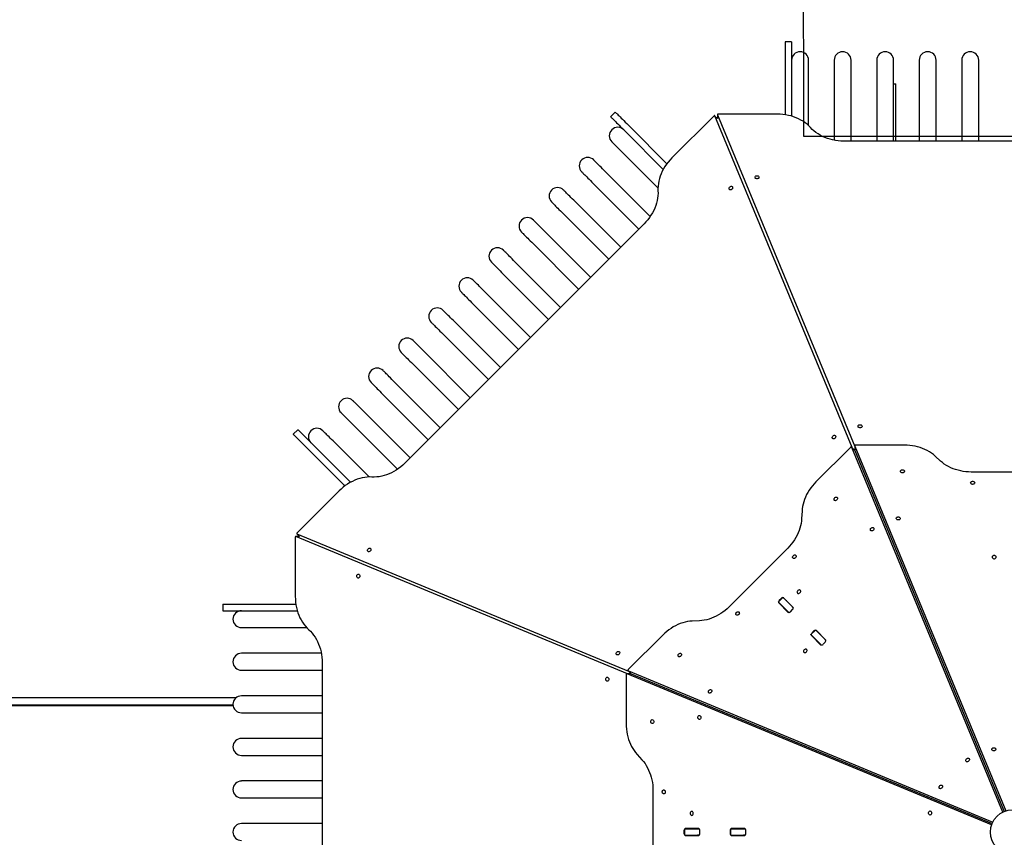
# Model space of a CAD drawing. Units: inches. Extents: x 14402 to 25394, y 10952 to 26210.
# Drawn here: x 17897 to 19861, y 19308 to 20938 of the extents above; entities that cross this region are included whole.
import ezdxf

# ---------------------------------------------------------------- set-up
doc = ezdxf.new("R2010")
doc.units = ezdxf.units.IN
doc.header["$MEASUREMENT"] = 0
doc.layers.add('001 MDP Equipment', color=5, linetype='Continuous')

# ---------------------------------------------------------------- blocks, each defined once
blk = doc.blocks.new('A$C11351A6A')
at = {"layer": '001 MDP Equipment', "linetype": 'Continuous', "lineweight": 25}
for p, q in [((-441, 1575), (-454, 1575)), ((-454, 1533.3), (-454, 1429.6)), ((-441, 1533.3), (-441, 1426.7)), ((-407.3, 1408), (-407.3, 1509.6)), ((-356.2, 1509.6), (-356.2, 1378.8)), ((-322.5, 1377.1), (-322.5, 1509.6)), ((-271.3, 1509.6), (-271.3, 1377.1)), ((-237.6, 1377.1), (-237.6, 1509.6)), ((-186.5, 1509.6), (-186.5, 1377.1)), ((-152.8, 1377.1), (-152.8, 1509.6)), ((-101.7, 1509.6), (-101.7, 1377.1)), ((-68, 1377.1), (-68, 1509.6)), ((-233.2, 1377.1), (-233.2, 1491)), ((-792.7, 1434.7), (-801.9, 1425.5)), ((-595.8, 1427.5), (-679.7, 1343.6)), ((-589.1, 1422.2), (-594.6, 1427.7)), ((-320.6, 766.3), (-594.4, 1427.5)), ((-589.1, 1430), (-589.1, 1422.2)), ((-589.1, 1429.7), (-315.2, 768.6)), ((-469.5, 1430.7), (-588.1, 1430.7)), ((-772.4, 1396), (-697, 1320.7)), ((-763.2, 1405.2), (-689.8, 1331.9)), ((337.2, 1377.1), (-337.2, 1377.1)), ((-779.4, 1355.5), (-707.6, 1283.6)), ((-723.1, 1226.8), (-815.6, 1319.3)), ((-839.4, 1295.5), (-745.7, 1201.8)), ((-781.9, 1165.6), (-875.6, 1259.3)), ((-899.4, 1235.5), (-805.7, 1141.8)), ((-735.3, 1212.2), (-1212.2, 735.3)), ((-841.9, 1105.6), (-935.6, 1199.3)), ((-959.4, 1175.5), (-865.7, 1081.8)), ((-901.9, 1045.7), (-995.6, 1139.3)), ((-1019.4, 1115.5), (-925.7, 1021.8)), ((-961.8, 985.7), (-1055.5, 1079.4)), ((-1079.4, 1055.5), (-985.7, 961.8)), ((-1021.8, 925.7), (-1115.5, 1019.4)), ((-1139.3, 995.6), (-1045.7, 901.9)), ((-1081.8, 865.7), (-1175.5, 959.4)), ((-1199.3, 935.6), (-1105.6, 841.9)), ((-1141.8, 805.7), (-1235.5, 899.4)), ((-1259.3, 875.6), (-1165.6, 781.9)), ((-1201.8, 745.7), (-1295.5, 839.4)), ((-1319.3, 815.6), (-1226.8, 723.1)), ((-1425.5, 801.9), (-1434.7, 792.7)), ((-1396, 772.4), (-1320.7, 697)), ((-1283.6, 707.6), (-1355.5, 779.4)), ((-323.8, 766.7), (-392.5, 698)), ((-315.4, 761.1), (-321.3, 767)), ((-19.9, 39.7), (-321, 766.6)), ((-315.2, 769.6), (-315.2, 761.2)), ((-315.1, 769.1), (-14, 42.2)), ((-216, 771.1), (-313.2, 771.1)), ((-1405.2, 763.2), (-1331.9, 689.8)), ((-315.1, 760.7), (-17, 41.1)), ((-144, 739.4), (-154.8, 749.2)), ((82.7, 717.5), (-82.7, 717.5)), ((-1343.6, 679.7), (-1427.5, 595.8)), ((-420.3, 639.2), (-421, 624.6)), ((-1422.2, 589.1), (-1430, 589.1)), ((-768.6, 315.2), (-1429.7, 589.1)), ((-1427.7, 594.6), (-1422.2, 589.1)), ((-1427.5, 594.4), (-766.3, 320.6)), ((-1430.7, 588.1), (-1430.7, 469.5)), ((-448.8, 565.8), (-565.8, 448.8)), ((-1575, 454), (-1575, 441)), ((-1533.3, 454), (-1429.6, 454)), ((-458.4, 467.6), (-467.6, 458.4)), ((-466.6, 457.4), (-449.2, 440)), ((-466.4, 456.5), (-448.3, 438.4)), ((-461.5, 465.7), (-465.7, 461.5)), ((-457.4, 466.6), (-440, 449.2)), ((-438.4, 448.3), (-456.5, 466.4)), ((-1533.3, 441), (-1426.7, 441)), ((-443.3, 439.1), (-439.1, 443.3)), ((-624.6, 421), (-639.2, 420.3)), ((-1509.6, 407.3), (-1408, 407.3)), ((-393.4, 402.6), (-402.6, 393.4)), ((-396.5, 400.7), (-400.7, 396.5)), ((-392.4, 401.6), (-375, 384.2)), ((-373.4, 383.3), (-391.5, 401.4)), ((-698, 392.5), (-766.7, 323.8)), ((-401.6, 392.4), (-384.2, 375)), ((-401.4, 391.5), (-383.3, 373.4)), ((-378.3, 374.1), (-374.1, 378.3)), ((-1378.8, 356.2), (-1509.6, 356.2)), ((-1377.1, 337.2), (-1377.1, -337.2)), ((-1509.6, 322.5), (-1377.1, 322.5)), ((-761.2, 315.2), (-769.6, 315.2)), ((-42.2, 14), (-769.1, 315.1)), ((-767, 321.3), (-761.1, 315.4)), ((-766.6, 321), (-39.7, 19.9)), ((-760.7, 315.1), (-41.1, 17)), ((-771.1, 313.2), (-771.1, 216)), ((-1548.9, 267.5), (-2814.1, 267.5)), ((-1377.1, 271.3), (-1509.6, 271.3)), ((-1554.9, 252.5), (-2814.1, 252.5)), ((-2661.6, 252), (-1554.8, 252)), ((-1509.6, 237.6), (-1377.1, 237.6)), ((-1377.1, 186.5), (-1509.6, 186.5)), ((-1509.6, 152.8), (-1377.1, 152.8)), ((-749.2, 154.8), (-739.4, 144)), ((-1377.1, 101.7), (-1509.6, 101.7)), ((-717.5, 82.7), (-717.5, -82.7)), ((-1509.6, 68), (-1377.1, 68)), ((-1377.1, 16.8), (-1509.6, 16.8)), ((-655.7, 3), (-655.7, -3)), ((-654.8, 6.5), (-654.8, -6.5)), ((-653.3, 6.5), (-628.8, 6.5)), ((-627, 7), (-652.6, 7)), ((-623.9, -3), (-623.9, 3)), ((-563.7, 3), (-563.7, -3)), ((-562.8, 6.5), (-562.8, -6.5)), ((-561.4, 6.5), (-536.9, 6.5)), ((-535.1, 7), (-560.7, 7)), ((-532, -3), (-532, 3)), ((-653.3, -6.5), (-628.8, -6.5)), ((-652.6, -7), (-627, -7)), ((-561.4, -6.5), (-536.9, -6.5)), ((-560.7, -7), (-535.1, -7))]:
    blk.add_line(p, q, dxfattribs=at)
at = {"layer": '001 MDP Equipment'}
blk.add_lwpolyline([(-416.9, 1386.3), (-422.6, 4891.3), (373.7, 4891.3), (379.4, 1386.3)], close=True, dxfattribs=at)
at = {"layer": '001 MDP Equipment', "linetype": 'Continuous', "lineweight": 25, "flags": 128}
for points in [[(-454, 1575), (-454, 1574.9), (-454, 1574.4), (-454, 1573.6), (-454, 1572.5), (-454, 1570.9), (-454, 1569.1), (-454, 1566.9), (-454, 1564.3), (-454, 1561.5), (-454, 1558.3), (-454, 1554.8), (-454, 1551.1), (-454, 1547), (-454, 1542.7), (-454, 1538.1), (-454, 1533.3)], [(-441, 1575), (-441, 1574.9), (-441, 1574.4), (-441, 1573.6), (-441, 1572.5), (-441, 1570.9), (-441, 1569.1), (-441, 1566.9), (-441, 1564.3), (-441, 1561.5), (-441, 1558.3), (-441, 1554.8), (-441, 1551.1), (-441, 1547), (-441, 1542.7), (-441, 1538.1), (-441, 1533.3)], [(-407.3, 1509.6), (-407.3, 1513.6), (-407.3, 1517.3), (-407.3, 1520.8), (-407.3, 1524), (-407.3, 1526.9), (-407.3, 1529.5), (-407.3, 1531.8), (-407.3, 1533.7), (-407.3, 1535.3), (-407.3, 1536.6), (-407.3, 1537.5), (-407.3, 1538), (-407.3, 1538.2)], [(-356.2, 1538.2), (-356.2, 1538), (-356.2, 1537.5), (-356.2, 1536.6), (-356.2, 1535.3), (-356.2, 1533.7), (-356.2, 1531.8), (-356.2, 1529.5), (-356.2, 1526.9), (-356.2, 1524), (-356.2, 1520.8), (-356.2, 1517.3), (-356.2, 1513.6), (-356.2, 1509.6)], [(-322.5, 1509.6), (-322.5, 1513.6), (-322.5, 1517.3), (-322.5, 1520.8), (-322.5, 1524), (-322.5, 1526.9), (-322.5, 1529.5), (-322.5, 1531.8), (-322.5, 1533.7), (-322.5, 1535.3), (-322.5, 1536.6), (-322.5, 1537.5), (-322.5, 1538), (-322.5, 1538.2)], [(-271.3, 1538.2), (-271.3, 1538), (-271.3, 1537.5), (-271.3, 1536.6), (-271.3, 1535.3), (-271.3, 1533.7), (-271.3, 1531.8), (-271.3, 1529.5), (-271.3, 1526.9), (-271.3, 1524), (-271.3, 1520.8), (-271.3, 1517.3), (-271.3, 1513.6), (-271.3, 1509.6)], [(-237.6, 1509.6), (-237.6, 1513.6), (-237.6, 1517.3), (-237.6, 1520.8), (-237.6, 1524), (-237.6, 1526.9), (-237.6, 1529.5), (-237.6, 1531.8), (-237.6, 1533.7), (-237.6, 1535.3), (-237.6, 1536.6), (-237.6, 1537.5), (-237.6, 1538), (-237.6, 1538.2)], [(-186.5, 1538.2), (-186.5, 1538), (-186.5, 1537.5), (-186.5, 1536.6), (-186.5, 1535.3), (-186.5, 1533.7), (-186.5, 1531.8), (-186.5, 1529.5), (-186.5, 1526.9), (-186.5, 1524), (-186.5, 1520.8), (-186.5, 1517.3), (-186.5, 1513.6), (-186.5, 1509.6)], [(-152.8, 1509.6), (-152.8, 1513.6), (-152.8, 1517.3), (-152.8, 1520.8), (-152.8, 1524), (-152.8, 1526.9), (-152.8, 1529.5), (-152.8, 1531.8), (-152.8, 1533.7), (-152.8, 1535.3), (-152.8, 1536.6), (-152.8, 1537.5), (-152.8, 1538), (-152.8, 1538.2)], [(-101.7, 1538.2), (-101.7, 1538), (-101.7, 1537.5), (-101.7, 1536.6), (-101.7, 1535.3), (-101.7, 1533.7), (-101.7, 1531.8), (-101.7, 1529.5), (-101.7, 1526.9), (-101.7, 1524), (-101.7, 1520.8), (-101.7, 1517.3), (-101.7, 1513.6), (-101.7, 1509.6)], [(-68, 1509.6), (-68, 1513.6), (-68, 1517.3), (-68, 1520.8), (-68, 1524), (-68, 1526.9), (-68, 1529.5), (-68, 1531.8), (-68, 1533.7), (-68, 1535.3), (-68, 1536.6), (-68, 1537.5), (-68, 1538), (-68, 1538.2)], [(-237.6, 1491), (-237, 1491), (-235.6, 1491), (-234.5, 1491), (-233.7, 1491), (-233.3, 1491), (-233.2, 1491)], [(-237.6, 1491), (-237, 1491), (-235.6, 1491), (-234.5, 1491), (-233.7, 1491), (-233.3, 1491), (-233.2, 1491)], [(-792.7, 1434.7), (-792.6, 1434.7), (-792.3, 1434.3), (-791.7, 1433.7), (-790.9, 1432.9), (-789.8, 1431.8), (-788.5, 1430.5), (-786.9, 1429), (-785.1, 1427.2), (-783.1, 1425.2), (-780.9, 1422.9), (-778.4, 1420.5), (-775.7, 1417.8), (-772.9, 1414.9), (-769.8, 1411.9), (-766.6, 1408.6), (-763.2, 1405.2)], [(-801.9, 1425.5), (-801.8, 1425.5), (-801.5, 1425.1), (-800.9, 1424.6), (-800.1, 1423.7), (-799, 1422.6), (-797.7, 1421.3), (-796.1, 1419.8), (-794.3, 1418), (-792.3, 1416), (-790.1, 1413.7), (-787.6, 1411.3), (-784.9, 1408.6), (-782.1, 1405.7), (-779, 1402.7), (-775.8, 1399.4), (-772.4, 1396)], [(-594.4, 1427.5), (-594.5, 1427.6), (-594.7, 1427.8), (-594.8, 1427.8), (-595, 1427.9), (-595.2, 1427.9), (-595.4, 1427.8), (-595.6, 1427.7), (-595.8, 1427.5)], [(-588.1, 1430.7), (-588.3, 1430.7), (-588.6, 1430.6), (-588.8, 1430.5), (-588.9, 1430.4), (-589, 1430.2), (-589.1, 1430.1), (-589.1, 1429.9), (-589.1, 1429.7)], [(-403.3, 1403.9), (-406.6, 1407.3), (-410.2, 1410.6), (-414.1, 1413.7), (-418.2, 1416.5), (-422.6, 1419.1), (-427.2, 1421.5), (-432.1, 1423.6), (-437.1, 1425.5), (-442.2, 1427.1), (-447.5, 1428.4), (-452.9, 1429.4), (-458.4, 1430.1), (-463.9, 1430.6), (-469.5, 1430.7)], [(-337.2, 1377.1), (-342.7, 1377.2), (-348.3, 1377.7), (-353.8, 1378.4), (-359.2, 1379.4), (-364.4, 1380.8), (-369.6, 1382.3), (-374.6, 1384.2), (-379.4, 1386.3), (-384, 1388.7), (-388.4, 1391.3), (-392.6, 1394.2), (-396.5, 1397.2), (-400, 1400.5), (-403.3, 1403.9)], [(-799.7, 1375.7), (-799.5, 1375.5), (-799.1, 1375.2), (-798.5, 1374.5), (-797.6, 1373.6), (-796.5, 1372.5), (-795.1, 1371.1), (-793.5, 1369.5), (-791.7, 1367.7), (-789.6, 1365.6), (-787.4, 1363.4), (-784.9, 1360.9), (-782.3, 1358.3), (-779.4, 1355.5)], [(-815.6, 1319.3), (-818.4, 1322.1), (-821.1, 1324.8), (-823.5, 1327.2), (-825.8, 1329.5), (-827.8, 1331.5), (-829.7, 1333.4), (-831.3, 1335), (-832.7, 1336.4), (-833.8, 1337.5), (-834.7, 1338.4), (-835.3, 1339), (-835.7, 1339.4), (-835.8, 1339.5)], [(-679.7, 1343.6), (-683.5, 1339.6), (-687.1, 1335.4), (-690.5, 1331), (-693.6, 1326.4), (-696.4, 1321.8), (-698.9, 1317), (-701.1, 1312.1), (-703, 1307.2), (-704.6, 1302.3), (-705.9, 1297.3), (-706.8, 1292.4), (-707.4, 1287.5), (-707.6, 1282.7), (-707.5, 1277.9)], [(-859.6, 1315.7), (-859.5, 1315.6), (-859.1, 1315.2), (-858.5, 1314.5), (-857.6, 1313.7), (-856.5, 1312.5), (-855.1, 1311.2), (-853.5, 1309.5), (-851.7, 1307.7), (-849.6, 1305.7), (-847.4, 1303.4), (-844.9, 1300.9), (-842.3, 1298.3), (-839.4, 1295.5)], [(-510.1, 1308.1), (-508.9, 1308), (-507.8, 1307.6), (-506.9, 1306.9), (-506.3, 1306.1), (-506.1, 1305.3), (-506.2, 1304.3), (-506.6, 1303.5), (-507.3, 1302.8), (-508.3, 1302.3), (-509.5, 1302), (-510.7, 1302), (-511.8, 1302.3), (-512.8, 1302.8), (-513.5, 1303.5), (-514, 1304.3), (-514.1, 1305.3), (-513.8, 1306.1), (-513.2, 1306.9), (-512.3, 1307.6), (-511.2, 1308), (-510.1, 1308.1)], [(-875.6, 1259.3), (-878.4, 1262.1), (-881.1, 1264.8), (-883.5, 1267.3), (-885.8, 1269.5), (-887.8, 1271.6), (-889.7, 1273.4), (-891.3, 1275), (-892.6, 1276.4), (-893.8, 1277.5), (-894.6, 1278.4), (-895.3, 1279), (-895.7, 1279.4), (-895.8, 1279.5)], [(-707.5, 1277.9), (-707.4, 1273.2), (-707.6, 1268.3), (-708.2, 1263.4), (-709.1, 1258.5), (-710.4, 1253.5), (-712, 1248.6), (-713.9, 1243.7), (-716.1, 1238.8), (-718.6, 1234), (-721.5, 1229.4), (-724.6, 1224.8), (-727.9, 1220.4), (-731.5, 1216.2), (-735.3, 1212.2)], [(-560, 1281.3), (-560.9, 1280.6), (-561.9, 1280.1), (-563, 1279.9), (-564, 1280), (-564.8, 1280.5), (-565.4, 1281.2), (-565.6, 1282.1), (-565.6, 1283.1), (-565.3, 1284.2), (-564.7, 1285.2), (-563.8, 1286), (-562.8, 1286.6), (-561.8, 1287), (-560.8, 1287), (-559.8, 1286.7), (-559.1, 1286.1), (-558.7, 1285.3), (-558.6, 1284.3), (-558.7, 1283.3), (-559.2, 1282.2), (-560, 1281.3)], [(-919.6, 1255.7), (-919.5, 1255.6), (-919.1, 1255.2), (-918.5, 1254.6), (-917.6, 1253.7), (-916.5, 1252.5), (-915.1, 1251.2), (-913.5, 1249.6), (-911.7, 1247.7), (-909.6, 1245.7), (-907.3, 1243.4), (-904.9, 1241), (-902.2, 1238.3), (-899.4, 1235.5)], [(-935.6, 1199.3), (-938.4, 1202.2), (-941, 1204.8), (-943.5, 1207.3), (-945.8, 1209.5), (-947.8, 1211.6), (-949.6, 1213.4), (-951.2, 1215), (-952.6, 1216.4), (-953.7, 1217.5), (-954.6, 1218.4), (-955.3, 1219), (-955.6, 1219.4), (-955.8, 1219.5)], [(-979.6, 1195.7), (-979.5, 1195.6), (-979.1, 1195.2), (-978.5, 1194.6), (-977.6, 1193.7), (-976.4, 1192.6), (-975.1, 1191.2), (-973.5, 1189.6), (-971.6, 1187.7), (-969.6, 1185.7), (-967.3, 1183.4), (-964.9, 1181), (-962.2, 1178.3), (-959.4, 1175.5)], [(-995.6, 1139.3), (-998.4, 1142.2), (-1001, 1144.8), (-1003.5, 1147.3), (-1005.7, 1149.5), (-1007.8, 1151.6), (-1009.6, 1153.4), (-1011.2, 1155), (-1012.6, 1156.4), (-1013.7, 1157.5), (-1014.6, 1158.4), (-1015.3, 1159), (-1015.6, 1159.4), (-1015.8, 1159.6)], [(-1039.6, 1135.7), (-1039.5, 1135.6), (-1039.1, 1135.2), (-1038.4, 1134.6), (-1037.6, 1133.7), (-1036.4, 1132.6), (-1035.1, 1131.2), (-1033.5, 1129.6), (-1031.6, 1127.8), (-1029.6, 1125.7), (-1027.3, 1123.5), (-1024.9, 1121), (-1022.2, 1118.3), (-1019.4, 1115.5)], [(-1055.5, 1079.4), (-1058.4, 1082.2), (-1061, 1084.8), (-1063.5, 1087.3), (-1065.7, 1089.6), (-1067.8, 1091.6), (-1069.6, 1093.4), (-1071.2, 1095), (-1072.6, 1096.4), (-1073.7, 1097.5), (-1074.6, 1098.4), (-1075.2, 1099.1), (-1075.6, 1099.4), (-1075.7, 1099.6)], [(-1099.6, 1075.7), (-1099.4, 1075.6), (-1099.1, 1075.2), (-1098.4, 1074.6), (-1097.5, 1073.7), (-1096.4, 1072.6), (-1095, 1071.2), (-1093.4, 1069.6), (-1091.6, 1067.8), (-1089.6, 1065.7), (-1087.3, 1063.5), (-1084.8, 1061), (-1082.2, 1058.4), (-1079.4, 1055.5)], [(-1115.5, 1019.4), (-1118.3, 1022.2), (-1121, 1024.9), (-1123.5, 1027.3), (-1125.7, 1029.6), (-1127.8, 1031.6), (-1129.6, 1033.5), (-1131.2, 1035.1), (-1132.6, 1036.4), (-1133.7, 1037.6), (-1134.6, 1038.4), (-1135.2, 1039.1), (-1135.6, 1039.5), (-1135.7, 1039.6)], [(-1159.6, 1015.8), (-1159.4, 1015.6), (-1159, 1015.3), (-1158.4, 1014.6), (-1157.5, 1013.7), (-1156.4, 1012.6), (-1155, 1011.2), (-1153.4, 1009.6), (-1151.6, 1007.8), (-1149.5, 1005.7), (-1147.3, 1003.5), (-1144.8, 1001), (-1142.2, 998.4), (-1139.3, 995.6)], [(-1175.5, 959.4), (-1178.3, 962.2), (-1181, 964.9), (-1183.4, 967.3), (-1185.7, 969.6), (-1187.7, 971.6), (-1189.6, 973.5), (-1191.2, 975.1), (-1192.6, 976.4), (-1193.7, 977.6), (-1194.6, 978.5), (-1195.2, 979.1), (-1195.6, 979.5), (-1195.7, 979.6)], [(-1219.5, 955.8), (-1219.4, 955.6), (-1219, 955.3), (-1218.4, 954.6), (-1217.5, 953.7), (-1216.4, 952.6), (-1215, 951.2), (-1213.4, 949.6), (-1211.6, 947.8), (-1209.5, 945.8), (-1207.3, 943.5), (-1204.8, 941), (-1202.2, 938.4), (-1199.3, 935.6)], [(-1235.5, 899.4), (-1238.3, 902.2), (-1241, 904.9), (-1243.4, 907.3), (-1245.7, 909.6), (-1247.7, 911.7), (-1249.6, 913.5), (-1251.2, 915.1), (-1252.5, 916.5), (-1253.7, 917.6), (-1254.6, 918.5), (-1255.2, 919.1), (-1255.6, 919.5), (-1255.7, 919.6)], [(-1279.5, 895.8), (-1279.4, 895.7), (-1279, 895.3), (-1278.4, 894.6), (-1277.5, 893.8), (-1276.4, 892.6), (-1275, 891.3), (-1273.4, 889.7), (-1271.6, 887.8), (-1269.5, 885.8), (-1267.3, 883.5), (-1264.8, 881.1), (-1262.1, 878.4), (-1259.3, 875.6)], [(-1295.5, 839.4), (-1298.3, 842.3), (-1300.9, 844.9), (-1303.4, 847.4), (-1305.7, 849.6), (-1307.7, 851.7), (-1309.5, 853.5), (-1311.2, 855.1), (-1312.5, 856.5), (-1313.7, 857.6), (-1314.5, 858.5), (-1315.2, 859.1), (-1315.6, 859.5), (-1315.7, 859.6)], [(-1339.5, 835.8), (-1339.4, 835.7), (-1339, 835.3), (-1338.4, 834.7), (-1337.5, 833.8), (-1336.4, 832.7), (-1335, 831.3), (-1333.4, 829.7), (-1331.5, 827.8), (-1329.5, 825.8), (-1327.2, 823.5), (-1324.8, 821.1), (-1322.1, 818.4), (-1319.3, 815.6)], [(-304.5, 811.8), (-303.3, 811.7), (-302.3, 811.3), (-301.4, 810.7), (-300.8, 809.9), (-300.5, 809), (-300.6, 808.1), (-301.1, 807.2), (-301.8, 806.5), (-302.8, 806), (-303.9, 805.7), (-305.1, 805.7), (-306.3, 806), (-307.2, 806.5), (-308, 807.2), (-308.4, 808.1), (-308.5, 809), (-308.2, 809.9), (-307.6, 810.7), (-306.8, 811.3), (-305.7, 811.7), (-304.5, 811.8)], [(-1434.7, 792.7), (-1434.7, 792.6), (-1434.3, 792.3), (-1433.7, 791.7), (-1432.9, 790.9), (-1431.8, 789.8), (-1430.5, 788.5), (-1429, 786.9), (-1427.2, 785.1), (-1425.2, 783.1), (-1422.9, 780.9), (-1420.5, 778.4), (-1417.8, 775.7), (-1414.9, 772.9), (-1411.9, 769.8), (-1408.6, 766.6), (-1405.2, 763.2)], [(-1425.5, 801.9), (-1425.5, 801.8), (-1425.1, 801.5), (-1424.6, 800.9), (-1423.7, 800.1), (-1422.6, 799), (-1421.3, 797.7), (-1419.8, 796.1), (-1418, 794.3), (-1416, 792.3), (-1413.7, 790.1), (-1411.3, 787.6), (-1408.6, 784.9), (-1405.7, 782.1), (-1402.7, 779), (-1399.4, 775.8), (-1396, 772.4)], [(-1355.5, 779.4), (-1358.3, 782.3), (-1360.9, 784.9), (-1363.4, 787.4), (-1365.6, 789.6), (-1367.7, 791.7), (-1369.5, 793.5), (-1371.1, 795.1), (-1372.5, 796.5), (-1373.6, 797.6), (-1374.5, 798.5), (-1375.2, 799.1), (-1375.5, 799.5), (-1375.7, 799.7)], [(-354.4, 785), (-355.3, 784.3), (-356.4, 783.8), (-357.4, 783.6), (-358.4, 783.8), (-359.2, 784.2), (-359.8, 784.9), (-360.1, 785.8), (-360.1, 786.9), (-359.7, 787.9), (-359.1, 788.9), (-358.3, 789.8), (-357.3, 790.4), (-356.2, 790.7), (-355.2, 790.7), (-354.3, 790.5), (-353.6, 789.9), (-353.1, 789.1), (-353, 788.1), (-353.2, 787), (-353.7, 786), (-354.4, 785)], [(-321, 766.6), (-321.2, 767), (-321.5, 767.2), (-321.8, 767.3), (-322.2, 767.4), (-322.6, 767.4), (-323, 767.2), (-323.4, 767), (-323.8, 766.7)], [(-313.2, 771.1), (-313.7, 771), (-314.1, 770.9), (-314.5, 770.7), (-314.8, 770.5), (-315, 770.1), (-315.2, 769.8), (-315.2, 769.4), (-315.1, 769.1)], [(-154.8, 749.2), (-158.3, 752.3), (-162.2, 755.1), (-166.3, 757.8), (-170.6, 760.2), (-175.1, 762.5), (-179.8, 764.4), (-184.7, 766.2), (-189.7, 767.7), (-194.8, 768.9), (-200, 769.8), (-205.3, 770.5), (-210.7, 770.9), (-216, 771.1)], [(-315.4, 761.1), (-315.3, 761), (-315.1, 760.7)], [(-315.1, 760.7), (-315.2, 761.1), (-315.2, 761.2)], [(-1212.2, 735.3), (-1216.2, 731.5), (-1220.4, 727.9), (-1224.8, 724.6), (-1229.4, 721.5), (-1234, 718.6), (-1238.8, 716.1), (-1243.7, 713.9), (-1248.6, 712), (-1253.5, 710.4), (-1258.5, 709.1), (-1263.4, 708.2), (-1268.3, 707.6), (-1273.2, 707.4), (-1277.9, 707.5)], [(-82.7, 717.5), (-88.1, 717.6), (-93.4, 718), (-98.7, 718.7), (-103.9, 719.7), (-109, 720.9), (-114.1, 722.4), (-118.9, 724.1), (-123.6, 726.1), (-128.1, 728.3), (-132.5, 730.8), (-136.5, 733.4), (-140.4, 736.3), (-144, 739.4)], [(-1277.9, 707.5), (-1282.7, 707.6), (-1287.5, 707.4), (-1292.4, 706.8), (-1297.3, 705.9), (-1302.3, 704.6), (-1307.2, 703), (-1312.1, 701.1), (-1317, 698.9), (-1321.8, 696.4), (-1326.4, 693.6), (-1331, 690.5), (-1335.4, 687.1), (-1339.6, 683.5), (-1343.6, 679.7)], [(-220, 715.9), (-221.2, 716.1), (-222.3, 716.5), (-223.1, 717.1), (-223.7, 717.9), (-224, 718.8), (-223.9, 719.7), (-223.5, 720.5), (-222.7, 721.2), (-221.7, 721.8), (-220.6, 722), (-219.4, 722), (-218.3, 721.8), (-217.3, 721.2), (-216.5, 720.5), (-216.1, 719.7), (-216, 718.8), (-216.3, 717.9), (-216.9, 717.1), (-217.7, 716.5), (-218.8, 716.1), (-220, 715.9)], [(-392.5, 698), (-396.2, 694.1), (-399.7, 690), (-402.9, 685.8), (-405.9, 681.4), (-408.7, 677), (-411.2, 672.4), (-413.4, 667.7), (-415.3, 663), (-416.9, 658.2), (-418.3, 653.4), (-419.3, 648.6), (-420, 643.9), (-420.3, 639.2)], [(-80, 692.9), (-81.2, 693.1), (-82.3, 693.5), (-83.1, 694.1), (-83.7, 694.9), (-84, 695.8), (-83.9, 696.7), (-83.5, 697.5), (-82.7, 698.3), (-81.7, 698.8), (-80.6, 699), (-79.4, 699), (-78.3, 698.8), (-77.3, 698.3), (-76.5, 697.5), (-76.1, 696.7), (-76, 695.8), (-76.3, 694.9), (-76.9, 694.1), (-77.7, 693.5), (-78.8, 693.1), (-80, 692.9)], [(-350.7, 661.8), (-351.6, 661.1), (-352.6, 660.6), (-353.7, 660.4), (-354.7, 660.5), (-355.5, 661), (-356.1, 661.7), (-356.4, 662.6), (-356.4, 663.6), (-356, 664.7), (-355.4, 665.7), (-354.6, 666.5), (-353.6, 667.1), (-352.5, 667.5), (-351.5, 667.5), (-350.6, 667.2), (-349.9, 666.6), (-349.4, 665.8), (-349.3, 664.8), (-349.5, 663.8), (-349.9, 662.7), (-350.7, 661.8)], [(-421, 624.6), (-421.4, 619.9), (-422.1, 615.2), (-423.1, 610.4), (-424.4, 605.6), (-426, 600.8), (-427.9, 596.1), (-430.1, 591.4), (-432.6, 586.8), (-435.4, 582.4), (-438.4, 578), (-441.7, 573.8), (-445.1, 569.7), (-448.8, 565.8)], [(-228.4, 622), (-229.6, 622.1), (-230.7, 622.5), (-231.5, 623.1), (-232.1, 623.9), (-232.4, 624.8), (-232.3, 625.7), (-231.9, 626.6), (-231.1, 627.3), (-230.2, 627.8), (-229, 628.1), (-227.8, 628.1), (-226.7, 627.8), (-225.7, 627.3), (-225, 626.6), (-224.5, 625.7), (-224.4, 624.8), (-224.7, 623.9), (-225.3, 623.1), (-226.2, 622.5), (-227.2, 622.1), (-228.4, 622)], [(-1429.7, 589.1), (-1429.9, 589.1), (-1430.1, 589.1), (-1430.2, 589), (-1430.4, 588.9), (-1430.5, 588.8), (-1430.6, 588.6), (-1430.7, 588.3), (-1430.7, 588.1)], [(-1427.5, 595.8), (-1427.7, 595.6), (-1427.8, 595.4), (-1427.9, 595.2), (-1427.9, 595), (-1427.8, 594.8), (-1427.8, 594.7), (-1427.6, 594.5), (-1427.5, 594.4)], [(-282.6, 605.7), (-281.7, 606.4), (-280.7, 606.9), (-279.6, 607.1), (-278.6, 606.9), (-277.8, 606.5), (-277.2, 605.8), (-276.9, 604.9), (-277, 603.8), (-277.3, 602.8), (-277.9, 601.8), (-278.7, 600.9), (-279.7, 600.3), (-280.8, 600), (-281.8, 600), (-282.7, 600.3), (-283.4, 600.8), (-283.9, 601.6), (-284, 602.6), (-283.8, 603.7), (-283.4, 604.7), (-282.6, 605.7)], [(-1285.6, 564.3), (-1284.7, 565), (-1283.7, 565.5), (-1282.6, 565.7), (-1281.6, 565.5), (-1280.8, 565.1), (-1280.2, 564.4), (-1279.9, 563.5), (-1280, 562.5), (-1280.3, 561.4), (-1280.9, 560.4), (-1281.7, 559.6), (-1282.7, 558.9), (-1283.8, 558.6), (-1284.8, 558.6), (-1285.7, 558.9), (-1286.4, 559.5), (-1286.9, 560.3), (-1287, 561.3), (-1286.8, 562.3), (-1286.4, 563.4), (-1285.6, 564.3)], [(-433.4, 546.6), (-434.3, 545.8), (-435.4, 545.3), (-436.4, 545.2), (-437.4, 545.3), (-438.2, 545.7), (-438.8, 546.4), (-439.1, 547.4), (-439.1, 548.4), (-438.8, 549.4), (-438.1, 550.4), (-437.3, 551.3), (-436.3, 551.9), (-435.2, 552.2), (-434.2, 552.3), (-433.3, 552), (-432.6, 551.4), (-432.2, 550.6), (-432, 549.6), (-432.2, 548.5), (-432.7, 547.5), (-433.4, 546.6)], [(-37.1, 550.9), (-38.3, 550.8), (-39.4, 550.4), (-40.3, 549.8), (-40.9, 549), (-41.1, 548.1), (-41, 547.2), (-40.6, 546.3), (-39.9, 545.6), (-38.9, 545.1), (-37.7, 544.8), (-36.6, 544.8), (-35.4, 545.1), (-34.4, 545.6), (-33.7, 546.3), (-33.3, 547.2), (-33.2, 548.1), (-33.4, 549), (-34, 549.8), (-34.9, 550.4), (-36, 550.8), (-37.1, 550.9)], [(-1302, 510.1), (-1302.1, 508.9), (-1302.5, 507.8), (-1303.1, 506.9), (-1303.9, 506.3), (-1304.8, 506.1), (-1305.7, 506.2), (-1306.6, 506.6), (-1307.3, 507.3), (-1307.8, 508.3), (-1308.1, 509.5), (-1308.1, 510.7), (-1307.8, 511.8), (-1307.3, 512.8), (-1306.6, 513.5), (-1305.7, 514), (-1304.8, 514.1), (-1303.9, 513.8), (-1303.1, 513.2), (-1302.5, 512.3), (-1302.1, 511.2), (-1302, 510.1)], [(-428.6, 481.1), (-429.3, 480.2), (-429.8, 479.1), (-430, 478.1), (-429.8, 477.1), (-429.4, 476.3), (-428.7, 475.7), (-427.8, 475.4), (-426.7, 475.4), (-425.7, 475.8), (-424.7, 476.4), (-423.8, 477.2), (-423.2, 478.2), (-422.9, 479.3), (-422.9, 480.3), (-423.2, 481.2), (-423.7, 481.9), (-424.6, 482.4), (-425.5, 482.5), (-426.6, 482.3), (-427.6, 481.8), (-428.6, 481.1)], [(-1575, 454), (-1574.9, 454), (-1574.4, 454), (-1573.6, 454), (-1572.5, 454), (-1570.9, 454), (-1569.1, 454), (-1566.9, 454), (-1564.3, 454), (-1561.5, 454), (-1558.3, 454), (-1554.8, 454), (-1551.1, 454), (-1547, 454), (-1542.7, 454), (-1538.1, 454), (-1533.3, 454)], [(-1430.7, 469.5), (-1430.6, 463.9), (-1430.1, 458.4), (-1429.4, 452.9), (-1428.4, 447.5), (-1427.1, 442.2), (-1425.5, 437.1), (-1423.6, 432.1), (-1421.5, 427.2), (-1419.1, 422.6), (-1416.5, 418.2), (-1413.7, 414.1), (-1410.6, 410.2), (-1407.3, 406.6), (-1403.9, 403.3)], [(-466.6, 457.4), (-467, 457.8), (-467.3, 458.1), (-467.5, 458.3), (-467.6, 458.4), (-467.6, 458.4)], [(-458.4, 467.6), (-458.4, 467.6), (-458.3, 467.5), (-458.1, 467.3), (-457.8, 467), (-457.4, 466.6)], [(-1575, 441), (-1574.9, 441), (-1574.4, 441), (-1573.6, 441), (-1572.5, 441), (-1570.9, 441), (-1569.1, 441), (-1566.9, 441), (-1564.3, 441), (-1561.5, 441), (-1558.3, 441), (-1554.8, 441), (-1551.1, 441), (-1547, 441), (-1542.7, 441), (-1538.1, 441), (-1533.3, 441)], [(-565.8, 448.8), (-569.7, 445.1), (-573.8, 441.7), (-578, 438.4), (-582.4, 435.4), (-586.8, 432.6), (-591.4, 430.1), (-596.1, 427.9), (-600.8, 426), (-605.6, 424.4), (-610.4, 423.1), (-615.2, 422.1), (-619.9, 421.4), (-624.6, 421)], [(-546.6, 433.4), (-547.5, 432.7), (-548.5, 432.2), (-549.6, 432), (-550.6, 432.2), (-551.4, 432.6), (-552, 433.3), (-552.3, 434.2), (-552.2, 435.2), (-551.9, 436.3), (-551.3, 437.3), (-550.4, 438.1), (-549.4, 438.8), (-548.4, 439.1), (-547.4, 439.1), (-546.4, 438.8), (-545.7, 438.2), (-545.3, 437.4), (-545.2, 436.4), (-545.3, 435.4), (-545.8, 434.3), (-546.6, 433.4)], [(-446.5, 437.3), (-446.6, 437.4), (-447.2, 438), (-447.7, 438.5), (-448.3, 439.1), (-448.8, 439.6), (-449.2, 440)], [(-440, 449.2), (-439.6, 448.8), (-439.1, 448.3), (-438.5, 447.7), (-438, 447.2), (-437.4, 446.6), (-437.3, 446.5)], [(-639.2, 420.3), (-643.9, 420), (-648.6, 419.3), (-653.4, 418.3), (-658.2, 416.9), (-663, 415.3), (-667.7, 413.4), (-672.4, 411.2), (-677, 408.7), (-681.4, 405.9), (-685.8, 402.9), (-690, 399.7), (-694.1, 396.2), (-698, 392.5)], [(-1538.2, 407.3), (-1538, 407.3), (-1537.5, 407.3), (-1536.6, 407.3), (-1535.3, 407.3), (-1533.7, 407.3), (-1531.8, 407.3), (-1529.5, 407.3), (-1526.9, 407.3), (-1524, 407.3), (-1520.8, 407.3), (-1517.3, 407.3), (-1513.6, 407.3), (-1509.6, 407.3)], [(-1403.9, 403.3), (-1400.5, 400), (-1397.2, 396.5), (-1394.2, 392.6), (-1391.3, 388.4), (-1388.7, 384), (-1386.3, 379.4), (-1384.2, 374.6), (-1382.3, 369.6), (-1380.8, 364.4), (-1379.4, 359.2), (-1378.4, 353.8), (-1377.7, 348.3), (-1377.2, 342.7), (-1377.1, 337.2)], [(-401.6, 392.4), (-402, 392.8), (-402.3, 393.1), (-402.5, 393.3), (-402.6, 393.4), (-402.6, 393.4)], [(-393.4, 402.6), (-393.4, 402.6), (-393.3, 402.5), (-393.1, 402.3), (-392.8, 402), (-392.4, 401.6)], [(-381.5, 372.3), (-381.6, 372.4), (-382.2, 373), (-382.7, 373.5), (-383.3, 374.1), (-383.8, 374.6), (-384.2, 375)], [(-375, 384.2), (-374.6, 383.8), (-374.1, 383.3), (-373.5, 382.7), (-373, 382.2), (-372.4, 381.6), (-372.3, 381.5)], [(-1509.6, 356.2), (-1513.6, 356.2), (-1517.3, 356.2), (-1520.8, 356.2), (-1524, 356.2), (-1526.9, 356.2), (-1529.5, 356.2), (-1531.8, 356.2), (-1533.7, 356.2), (-1535.3, 356.2), (-1536.6, 356.2), (-1537.5, 356.2), (-1538, 356.2), (-1538.2, 356.2)], [(-789.4, 358.7), (-788.4, 359.5), (-787.4, 359.9), (-786.4, 360.1), (-785.4, 360), (-784.6, 359.5), (-784, 358.8), (-783.7, 357.9), (-783.7, 356.9), (-784, 355.8), (-784.6, 354.8), (-785.5, 354), (-786.5, 353.4), (-787.5, 353), (-788.6, 353), (-789.5, 353.3), (-790.2, 353.9), (-790.6, 354.7), (-790.8, 355.7), (-790.6, 356.8), (-790.1, 357.8), (-789.4, 358.7)], [(-661.8, 350.7), (-662.7, 349.9), (-663.8, 349.5), (-664.8, 349.3), (-665.8, 349.4), (-666.6, 349.9), (-667.2, 350.6), (-667.5, 351.5), (-667.5, 352.5), (-667.1, 353.6), (-666.5, 354.6), (-665.7, 355.4), (-664.7, 356), (-663.6, 356.4), (-662.6, 356.4), (-661.7, 356.1), (-661, 355.5), (-660.5, 354.7), (-660.4, 353.7), (-660.6, 352.6), (-661.1, 351.6), (-661.8, 350.7)], [(-415.8, 363.3), (-416.6, 362.4), (-417.1, 361.3), (-417.2, 360.3), (-417.1, 359.3), (-416.7, 358.5), (-415.9, 357.9), (-415, 357.6), (-414, 357.6), (-412.9, 358), (-412, 358.6), (-411.1, 359.4), (-410.5, 360.4), (-410.2, 361.5), (-410.1, 362.5), (-410.4, 363.4), (-411, 364.1), (-411.8, 364.6), (-412.8, 364.7), (-413.9, 364.5), (-414.9, 364), (-415.8, 363.3)], [(-1538.2, 322.5), (-1538, 322.5), (-1537.5, 322.5), (-1536.6, 322.5), (-1535.3, 322.5), (-1533.7, 322.5), (-1531.8, 322.5), (-1529.5, 322.5), (-1526.9, 322.5), (-1524, 322.5), (-1520.8, 322.5), (-1517.3, 322.5), (-1513.6, 322.5), (-1509.6, 322.5)], [(-769.1, 315.1), (-769.4, 315.2), (-769.8, 315.2), (-770.1, 315), (-770.5, 314.8), (-770.7, 314.5), (-770.9, 314.1), (-771, 313.7), (-771.1, 313.2)], [(-766.7, 323.8), (-767, 323.4), (-767.2, 323), (-767.4, 322.6), (-767.4, 322.2), (-767.3, 321.8), (-767.2, 321.5), (-767, 321.2), (-766.6, 321)], [(-761.2, 315.2), (-761.1, 315.2), (-760.7, 315.1)], [(-760.7, 315.1), (-761, 315.3), (-761.1, 315.4)], [(-805.7, 304.5), (-805.8, 303.3), (-806.2, 302.3), (-806.9, 301.4), (-807.6, 300.8), (-808.5, 300.5), (-809.5, 300.6), (-810.3, 301.1), (-811, 301.8), (-811.5, 302.8), (-811.8, 303.9), (-811.8, 305.1), (-811.5, 306.3), (-811, 307.2), (-810.3, 308), (-809.5, 308.4), (-808.5, 308.5), (-807.6, 308.2), (-806.9, 307.6), (-806.2, 306.8), (-805.8, 305.7), (-805.7, 304.5)], [(-601.3, 278.3), (-602.3, 277.6), (-603.3, 277.1), (-604.4, 276.9), (-605.3, 277), (-606.1, 277.5), (-606.7, 278.2), (-607, 279.1), (-607, 280.1), (-606.7, 281.2), (-606.1, 282.2), (-605.2, 283), (-604.2, 283.6), (-603.2, 284), (-602.1, 284), (-601.2, 283.7), (-600.5, 283.1), (-600.1, 282.3), (-599.9, 281.3), (-600.1, 280.3), (-600.6, 279.2), (-601.3, 278.3)], [(-1509.6, 271.3), (-1513.6, 271.3), (-1517.3, 271.3), (-1520.8, 271.3), (-1524, 271.3), (-1526.9, 271.3), (-1529.5, 271.3), (-1531.8, 271.3), (-1533.7, 271.3), (-1535.3, 271.3), (-1536.6, 271.3), (-1537.5, 271.3), (-1538, 271.3), (-1538.2, 271.3)], [(-1538.2, 237.6), (-1538, 237.6), (-1537.5, 237.6), (-1536.6, 237.6), (-1535.3, 237.6), (-1533.7, 237.6), (-1531.8, 237.6), (-1529.5, 237.6), (-1526.9, 237.6), (-1524, 237.6), (-1520.8, 237.6), (-1517.3, 237.6), (-1513.6, 237.6), (-1509.6, 237.6)], [(-771.1, 216), (-770.9, 210.7), (-770.5, 205.3), (-769.8, 200), (-768.9, 194.8), (-767.7, 189.7), (-766.2, 184.7), (-764.4, 179.8), (-762.5, 175.1), (-760.2, 170.6), (-757.8, 166.3), (-755.1, 162.2), (-752.3, 158.3), (-749.2, 154.8)], [(-715.9, 220), (-716.1, 218.8), (-716.5, 217.7), (-717.1, 216.9), (-717.9, 216.3), (-718.8, 216), (-719.7, 216.1), (-720.5, 216.5), (-721.2, 217.3), (-721.8, 218.3), (-722, 219.4), (-722, 220.6), (-721.8, 221.7), (-721.2, 222.7), (-720.5, 223.5), (-719.7, 223.9), (-718.8, 224), (-717.9, 223.7), (-717.1, 223.1), (-716.5, 222.3), (-716.1, 221.2), (-715.9, 220)], [(-628.1, 228.4), (-628, 229.6), (-627.6, 230.7), (-627, 231.5), (-626.2, 232.1), (-625.3, 232.4), (-624.4, 232.3), (-623.5, 231.9), (-622.8, 231.1), (-622.3, 230.2), (-622, 229), (-622, 227.8), (-622.3, 226.7), (-622.8, 225.7), (-623.5, 225), (-624.4, 224.5), (-625.3, 224.4), (-626.2, 224.7), (-627, 225.3), (-627.6, 226.2), (-628, 227.2), (-628.1, 228.4)], [(-1509.6, 186.5), (-1513.6, 186.5), (-1517.3, 186.5), (-1520.8, 186.5), (-1524, 186.5), (-1526.9, 186.5), (-1529.5, 186.5), (-1531.8, 186.5), (-1533.7, 186.5), (-1535.3, 186.5), (-1536.6, 186.5), (-1537.5, 186.5), (-1538, 186.5), (-1538.2, 186.5)], [(-37.9, 162), (-39.1, 162.1), (-40.1, 162.5), (-41, 163.1), (-41.6, 163.9), (-41.9, 164.8), (-41.8, 165.7), (-41.3, 166.6), (-40.6, 167.3), (-39.6, 167.8), (-38.5, 168.1), (-37.3, 168.1), (-36.1, 167.8), (-35.2, 167.3), (-34.4, 166.6), (-34, 165.7), (-33.9, 164.8), (-34.2, 163.9), (-34.7, 163.1), (-35.6, 162.5), (-36.7, 162.1), (-37.9, 162)], [(-1538.2, 152.8), (-1538, 152.8), (-1537.5, 152.8), (-1536.6, 152.8), (-1535.3, 152.8), (-1533.7, 152.8), (-1531.8, 152.8), (-1529.5, 152.8), (-1526.9, 152.8), (-1524, 152.8), (-1520.8, 152.8), (-1517.3, 152.8), (-1513.6, 152.8), (-1509.6, 152.8)], [(-739.4, 144), (-736.3, 140.4), (-733.4, 136.5), (-730.8, 132.5), (-728.3, 128.1), (-726.1, 123.6), (-724.1, 118.9), (-722.4, 114.1), (-720.9, 109), (-719.7, 103.9), (-718.7, 98.7), (-718, 93.4), (-717.6, 88.1), (-717.5, 82.7)], [(-92.1, 145.7), (-91.2, 146.4), (-90.1, 146.9), (-89.1, 147), (-88.1, 146.9), (-87.3, 146.5), (-86.7, 145.8), (-86.4, 144.9), (-86.4, 143.8), (-86.7, 142.8), (-87.4, 141.8), (-88.2, 140.9), (-89.2, 140.3), (-90.3, 140), (-91.3, 140), (-92.2, 140.2), (-92.9, 140.8), (-93.3, 141.6), (-93.5, 142.6), (-93.3, 143.7), (-92.8, 144.7), (-92.1, 145.7)], [(-1509.6, 101.7), (-1513.6, 101.7), (-1517.3, 101.7), (-1520.8, 101.7), (-1524, 101.7), (-1526.9, 101.7), (-1529.5, 101.7), (-1531.8, 101.7), (-1533.7, 101.7), (-1535.3, 101.7), (-1536.6, 101.7), (-1537.5, 101.7), (-1538, 101.7), (-1538.2, 101.7)], [(-692.9, 80), (-693.1, 78.8), (-693.5, 77.7), (-694.1, 76.9), (-694.9, 76.3), (-695.8, 76), (-696.7, 76.1), (-697.5, 76.5), (-698.3, 77.3), (-698.8, 78.3), (-699, 79.4), (-699, 80.6), (-698.8, 81.7), (-698.3, 82.7), (-697.5, 83.5), (-696.7, 83.9), (-695.8, 84), (-694.9, 83.7), (-694.1, 83.1), (-693.5, 82.3), (-693.1, 81.2), (-692.9, 80)], [(-141.3, 87.8), (-142.2, 87), (-143.3, 86.5), (-144.3, 86.4), (-145.3, 86.5), (-146.1, 86.9), (-146.7, 87.6), (-147, 88.6), (-147, 89.6), (-146.7, 90.6), (-146, 91.6), (-145.2, 92.5), (-144.2, 93.1), (-143.1, 93.4), (-142.1, 93.5), (-141.2, 93.2), (-140.5, 92.6), (-140.1, 91.8), (-139.9, 90.8), (-140.1, 89.7), (-140.6, 88.7), (-141.3, 87.8)], [(-1538.2, 68), (-1538, 68), (-1537.5, 68), (-1536.6, 68), (-1535.3, 68), (-1533.7, 68), (-1531.8, 68), (-1529.5, 68), (-1526.9, 68), (-1524, 68), (-1520.8, 68), (-1517.3, 68), (-1513.6, 68), (-1509.6, 68)], [(-643.2, 37.1), (-643.1, 36), (-642.7, 34.9), (-642.1, 34), (-641.3, 33.4), (-640.4, 33.2), (-639.5, 33.3), (-638.6, 33.7), (-637.9, 34.4), (-637.4, 35.4), (-637.1, 36.6), (-637.1, 37.7), (-637.4, 38.9), (-637.9, 39.9), (-638.6, 40.6), (-639.5, 41), (-640.4, 41.1), (-641.3, 40.9), (-642.1, 40.3), (-642.7, 39.4), (-643.1, 38.3), (-643.2, 37.1)], [(-168.1, 37.9), (-168, 39.1), (-167.6, 40.1), (-167, 41), (-166.2, 41.6), (-165.3, 41.9), (-164.4, 41.8), (-163.5, 41.3), (-162.8, 40.6), (-162.3, 39.6), (-162, 38.5), (-162, 37.3), (-162.3, 36.1), (-162.8, 35.2), (-163.5, 34.4), (-164.4, 34), (-165.3, 33.9), (-166.2, 34.2), (-167, 34.7), (-167.6, 35.6), (-168, 36.7), (-168.1, 37.9)], [(-1509.6, 16.8), (-1513.6, 16.8), (-1517.3, 16.8), (-1520.8, 16.8), (-1524, 16.8), (-1526.9, 16.8), (-1529.5, 16.8), (-1531.8, 16.8), (-1533.7, 16.8), (-1535.3, 16.8), (-1536.6, 16.8), (-1537.5, 16.8), (-1538, 16.8), (-1538.2, 16.8)], [(-654.8, 6.5), (-654.8, 6.5), (-654.6, 6.5), (-654.3, 6.5), (-653.9, 6.5), (-653.3, 6.5)], [(-628.8, 6.5), (-628.2, 6.5), (-627.5, 6.5), (-626.7, 6.5), (-625.9, 6.5), (-625.1, 6.5), (-624.9, 6.5)], [(-562.8, 6.5), (-562.8, 6.5), (-562.7, 6.5), (-562.4, 6.5), (-562, 6.5), (-561.4, 6.5)], [(-536.9, 6.5), (-536.3, 6.5), (-535.5, 6.5), (-534.8, 6.5), (-534, 6.5), (-533.2, 6.5), (-533, 6.5)], [(-653.3, -6.5), (-653.9, -6.5), (-654.3, -6.5), (-654.6, -6.5), (-654.8, -6.5), (-654.8, -6.5)], [(-624.9, -6.5), (-625.1, -6.5), (-625.9, -6.5), (-626.7, -6.5), (-627.5, -6.5), (-628.2, -6.5), (-628.8, -6.5)], [(-561.4, -6.5), (-562, -6.5), (-562.4, -6.5), (-562.7, -6.5), (-562.8, -6.5), (-562.8, -6.5)], [(-533, -6.5), (-533.2, -6.5), (-534, -6.5), (-534.8, -6.5), (-535.5, -6.5), (-536.3, -6.5), (-536.9, -6.5)]]:
    blk.add_lwpolyline(points, dxfattribs=at)
at = {"layer": '001 MDP Equipment', "linetype": 'Continuous', "lineweight": 25}
blk.add_circle((0, 0), 44.4, dxfattribs=at)
for centre, radius, start, end in [((-424.2, 1538.2), 16.9, 0, 180), ((-339.3, 1538.2), 16.8, 0, 180), ((-254.5, 1538.2), 16.9, 0, 180), ((-169.7, 1538.2), 16.9, 0, 180), ((-84.8, 1538.2), 16.9, 0, 180), ((-787.7, 1387.6), 16.9, 45, 225), ((-847.7, 1327.6), 16.9, 45, 225), ((-907.7, 1267.6), 16.8, 45, 225), ((-967.7, 1207.6), 16.9, 45, 225), ((-1027.7, 1147.6), 16.9, 45, 225), ((-1087.7, 1087.7), 16.9, 45, 225), ((-1147.6, 1027.7), 16.9, 45, 225), ((-1207.6, 967.7), 16.8, 45, 225), ((-1267.6, 907.7), 16.9, 45, 225), ((-1327.6, 847.7), 16.8, 45, 225), ((-1387.6, 787.7), 16.9, 45, 225), ((-462.5, 458.1), 4.69, 134.1333, 170.827), ((-464.6, 458.3), 2.55, 188.4672, 224.2788), ((-458.1, 462.5), 4.69, 99.1765, 135.864), ((-458.7, 452.4), 2.55, 188.4642, 224.2817), ((-458.3, 464.6), 2.55, 45.7187, 81.535), ((-452.4, 458.7), 2.55, 45.7187, 81.535), ((-1538.2, 424.2), 16.9, 90, 270), ((-446.5, 440.2), 2.55, 225.7187, 261.5339), ((-446.6, 442.2), 4.55, 277.3515, 316.3873), ((-442.3, 446.6), 4.6, 313.8403, 352.4226), ((-440.2, 446.5), 2.55, 8.4624, 44.2836), ((-397.5, 393.1), 4.69, 134.1332, 170.8271), ((-399.6, 393.3), 2.55, 188.4664, 224.2825), ((-393.1, 397.5), 4.69, 99.1734, 135.8653), ((-393.3, 399.6), 2.55, 45.7187, 81.5353), ((-387.4, 393.7), 2.55, 45.7187, 81.535), ((-393.7, 387.4), 2.55, 188.4676, 224.2775), ((-381.5, 375.2), 2.55, 225.7187, 261.5353), ((-381.6, 377.2), 4.55, 277.3557, 316.383), ((-377.3, 381.6), 4.6, 313.8385, 352.4232), ((-375.2, 381.5), 2.55, 8.4644, 44.283), ((-1538.2, 339.3), 16.9, 90, 270), ((-1538.2, 254.5), 16.9, 90, 270), ((-1538.2, 169.7), 16.9, 90, 270), ((-1538.2, 84.8), 16.8, 90, 270), ((-1538.2, 0), 16.9, 90, 270), ((-651, 3.1), 4.69, 144.173, 180.8667), ((-652.6, 4.5), 2.55, 90.7212, 126.5328), ((-644.2, 4.5), 2.55, 90.7183, 126.5358), ((-627, 4.5), 2.55, 53.4661, 89.2813), ((-628.5, 3.1), 4.6, 358.8339, 37.4274), ((-559, 3.1), 4.69, 144.1729, 180.8668), ((-560.6, 4.5), 2.55, 90.7175, 126.5336), ((-552.3, 4.5), 2.55, 90.7225, 126.5324), ((-535.1, 4.5), 2.55, 53.4647, 89.2813), ((-536.6, 3.1), 4.6, 358.8383, 37.423), ((-651, -3.1), 4.69, 179.136, 215.8235), ((-652.6, -4.5), 2.55, 233.465, 269.2813), ((-644.2, -4.5), 2.55, 233.465, 269.2813), ((-627, -4.5), 2.55, 270.7164, 306.5376), ((-628.5, -3.1), 4.55, 322.356, 1.3811), ((-559, -3.1), 4.69, 179.1347, 215.8266), ((-560.6, -4.5), 2.55, 233.4647, 269.2813), ((-552.3, -4.5), 2.55, 233.465, 269.2813), ((-535.1, -4.5), 2.55, 270.717, 306.5356), ((-536.6, -3.1), 4.55, 322.3555, 1.3827)]:
    blk.add_arc(centre, radius, start, end, dxfattribs=at)

msp = doc.modelspace()

# ---------------------------------------------------------------- block references
at = {"layer": '001 MDP Equipment'}
msp.add_blockref('A$C11351A6A', (19877.4, 19319), dxfattribs=at)

doc.saveas('drawing.dxf')
